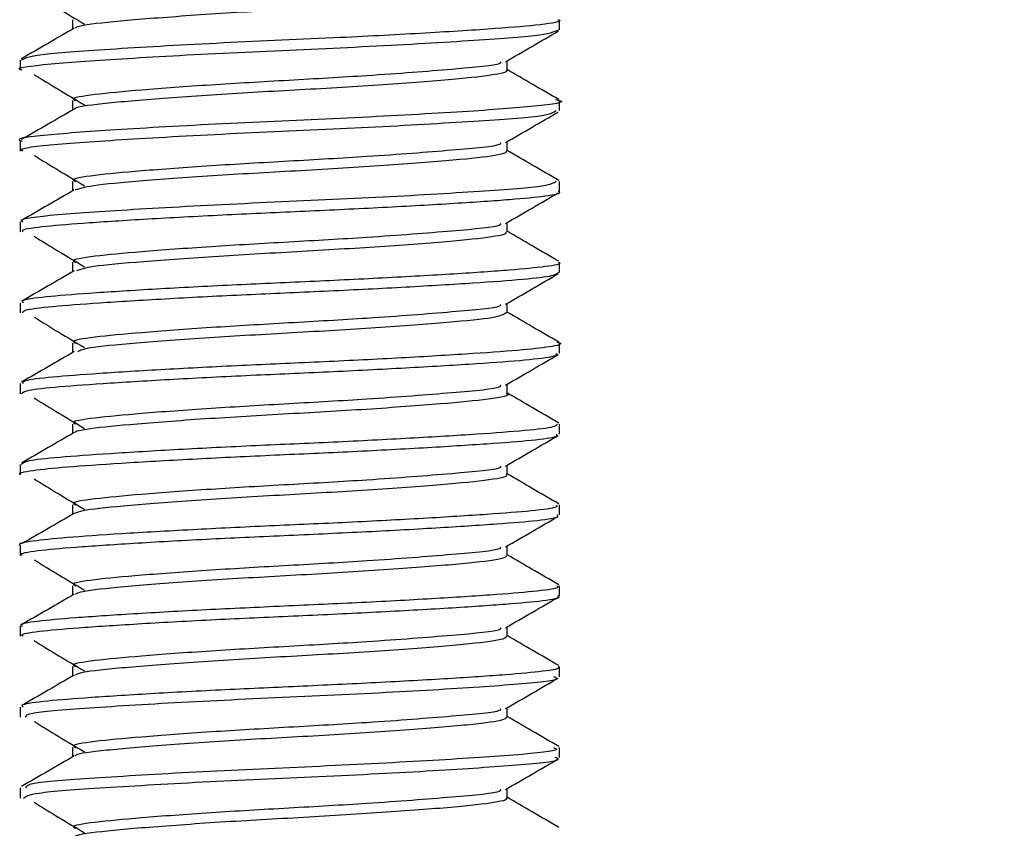
# Model space of a CAD drawing. Extents: x 0 to 16.5, y 0 to 11.7.
# Drawn here: x 6.4 to 6.5, y 6 to 6.1 of the extents above; entities that cross this region are included whole.
import ezdxf

# ---------------------------------------------------------------- set-up
doc = ezdxf.new("R2010")
doc.units = 0
doc.linetypes.add('SLD-SOLID', pattern=[0])
doc.layers.get('0').update_dxf_attribs({"linetype": 'CONTINUOUS'})
doc.layers.add('BRAND_TABLE', color=5, linetype='SLD-SOLID')
doc.styles.add('SLDTEXTSTYLE14', font='TXT', dxfattribs={"width": 0.75})
doc.dimstyles.new('SLDDIMSTYLE0', dxfattribs={"dimtxt": 0.137795, "dimasz": 0.13, "dimexe": 0, "dimexo": 0.0625, "dimgap": 0.034449, "dimtad": 1, "dimlfac": 10, "dimrnd": 1e-09, "dimzin": 12, "dimtxsty": 'SLDTEXTSTYLE14', "dimsah": 1, "dimcen": 0.09, "dimazin": 3, "dimtfac": 1, "dimtofl": 0, "dimtmove": 0, "dimatfit": 3, "dimtolj": 1, "dimtzin": 12})

# ---------------------------------------------------------------- blocks, each defined once
blk = doc.blocks.new('_D')
at = {"layer": 'BRAND_TABLE'}
for p, q in [((2.088193, 6.667839), (2.088193, 5.229332)), ((7.101441, 6.315556), (7.101441, 5.229332)), ((2.088193, 5.268702), (7.101441, 5.268702))]:
    blk.add_line(p, q, dxfattribs=at)
for points in [[(2.088193, 5.268702), (2.218193, 5.248702), (2.218193, 5.288702)], [(7.101441, 5.268702), (6.971441, 5.288702), (6.971441, 5.248702)]]:
    blk.add_solid(points, dxfattribs=at)
at = {"layer": 'BRAND_TABLE', "insert": (4.157255, 5.44633), "char_height": 0.1377953, "attachment_point": 1, "style": 'SLDTEXTSTYLE14'}
blk.add_mtext('50.13', dxfattribs=at)

msp = doc.modelspace()

# ---------------------------------------------------------------- linework, layer by layer
at = {"color": 7, "linetype": 'SLD-SOLID'}
for p, q in [((6.422307, 6.101905), (6.422307, 6.102642)), ((6.382937, 6.09969), (6.382937, 6.098954)), ((6.422307, 6.096001), (6.422307, 6.096738)), ((6.382937, 6.093786), (6.382937, 6.093047)), ((6.422307, 6.090093), (6.422307, 6.090834)), ((6.382937, 6.08788), (6.382937, 6.087141)), ((6.422307, 6.084189), (6.422307, 6.084926)), ((6.382937, 6.081974), (6.382937, 6.081235)), ((6.422307, 6.078284), (6.422307, 6.079022)), ((6.382937, 6.076068), (6.382937, 6.07533)), ((6.422307, 6.072378), (6.422307, 6.073116)), ((6.382937, 6.070162), (6.382937, 6.069425)), ((6.422307, 6.066471), (6.422307, 6.06721)), ((6.382937, 6.064258), (6.382937, 6.06352)), ((6.422307, 6.060566), (6.422307, 6.061304)), ((6.382937, 6.058352), (6.382937, 6.057614)), ((6.422307, 6.054659), (6.422307, 6.055398)), ((6.382937, 6.052447), (6.382937, 6.051706)), ((6.422307, 6.048753), (6.422307, 6.049492)), ((6.382937, 6.046539), (6.382937, 6.045801))]:
    msp.add_line(p, q, dxfattribs=at)
for points, knots in [([(6.38396, 6.104545), (6.384557, 6.104177), (6.385754, 6.103439), (6.38701, 6.102695), (6.38764, 6.102322)], [0, 0, 0, 0, 0.498533, 1, 1, 1, 1]), ([(6.418462, 6.104858), (6.418405, 6.104793), (6.418234, 6.1046), (6.416141, 6.104315), (6.412396, 6.104003), (6.408661, 6.10374), (6.404666, 6.103487), (6.400409, 6.103266), (6.396427, 6.103012), (6.392708, 6.10275), (6.389054, 6.102438), (6.387141, 6.102193), (6.386982, 6.102045), (6.38696, 6.102024)], [0, 0, 0, 0, 0.0650168, 0.1936987, 0.3247376, 0.3918996, 0.4581468, 0.5858575, 0.6521866, 0.7193593, 0.8502129, 0.9790527, 1, 1, 1, 1]), ([(6.42218, 6.102642), (6.422221, 6.102628), (6.422575, 6.102505), (6.421126, 6.102272), (6.417855, 6.101992), (6.412687, 6.101661), (6.405784, 6.101296), (6.397506, 6.100952), (6.389626, 6.100493), (6.384, 6.100112), (6.383336, 6.09983), (6.383007, 6.09969)], [0, 0, 0, 0, 0.014108, 0.121545, 0.225209, 0.333073, 0.440986, 0.579499, 0.723484, 0.862736, 1, 1, 1, 1]), ([(6.386773, 6.102643), (6.386773, 6.102522), (6.386773, 6.102294), (6.386773, 6.102064), (6.386773, 6.101956)], [0, 0, 0, 0, 0.528402, 1, 1, 1, 1]), ([(6.383089, 6.098954), (6.383039, 6.098966), (6.382406, 6.09912), (6.38486, 6.099413), (6.390362, 6.09981), (6.398616, 6.100264), (6.407612, 6.100637), (6.41553, 6.101097), (6.421213, 6.10148), (6.421913, 6.101764), (6.422262, 6.101905)], [0, 0, 0, 0, 0.0120862, 0.1539719, 0.2942593, 0.4381907, 0.5769238, 0.721131, 0.8606931, 1, 1, 1, 1]), ([(6.386891, 6.102025), (6.386256, 6.101655), (6.384977, 6.100911), (6.383691, 6.100167), (6.383044, 6.099793)], [0, 0, 0, 0, 0.497136, 1, 1, 1, 1]), ([(6.418359, 6.099573), (6.419005, 6.099948), (6.42029, 6.100693), (6.421571, 6.101437), (6.422209, 6.101807)], [0, 0, 0, 0, 0.502527, 1, 1, 1, 1]), ([(6.417971, 6.099575), (6.417989, 6.099526), (6.418059, 6.099325), (6.414658, 6.099024), (6.408978, 6.098574), (6.402539, 6.09821), (6.396695, 6.097875), (6.391606, 6.097497), (6.388182, 6.097177), (6.386594, 6.096916), (6.386912, 6.096767), (6.386972, 6.096739)], [0, 0, 0, 0, 0.0492037, 0.2016668, 0.35976, 0.4811753, 0.6027776, 0.7278245, 0.8481944, 0.9709632, 1, 1, 1, 1]), ([(6.418471, 6.098952), (6.418471, 6.099078), (6.418471, 6.099307), (6.418471, 6.099535), (6.418471, 6.099639)], [0, 0, 0, 0, 0.546712, 1, 1, 1, 1]), ([(6.418417, 6.098956), (6.418434, 6.098942), (6.418534, 6.098862), (6.417916, 6.098653), (6.415766, 6.098373), (6.411027, 6.097988), (6.405022, 6.097597), (6.399695, 6.097319), (6.395766, 6.097062), (6.392147, 6.096799), (6.388694, 6.096497), (6.386991, 6.096259), (6.38692, 6.096125), (6.386917, 6.09612)], [0, 0, 0, 0, 0.014544, 0.08137, 0.209462, 0.341164, 0.473383, 0.60118, 0.667792, 0.734942, 0.864882, 0.994475, 1, 1, 1, 1]), ([(6.422255, 6.096809), (6.421609, 6.097184), (6.42035, 6.097915), (6.419087, 6.098647), (6.418471, 6.099004)], [0, 0, 0, 0, 0.512876, 1, 1, 1, 1]), ([(6.38396, 6.098639), (6.384556, 6.098271), (6.385753, 6.097533), (6.387009, 6.09679), (6.38764, 6.096417)], [0, 0, 0, 0, 0.498487, 1, 1, 1, 1]), ([(6.422014, 6.09681), (6.422122, 6.096789), (6.422981, 6.096627), (6.420847, 6.096314), (6.415644, 6.09593), (6.407583, 6.09547), (6.398624, 6.095097), (6.390359, 6.094642), (6.384861, 6.094246), (6.382406, 6.093953), (6.383039, 6.093798), (6.383089, 6.093786)], [0, 0, 0, 0, 0.020051, 0.159411, 0.295714, 0.436552, 0.572045, 0.712614, 0.849625, 0.988197, 1, 1, 1, 1]), ([(6.386773, 6.096738), (6.386773, 6.096617), (6.386773, 6.096389), (6.386773, 6.096159), (6.386773, 6.096051)], [0, 0, 0, 0, 0.528155, 1, 1, 1, 1]), ([(6.383129, 6.093047), (6.383077, 6.093078), (6.382779, 6.093253), (6.385269, 6.093548), (6.391286, 6.093961), (6.399695, 6.094407), (6.408682, 6.094784), (6.416342, 6.095245), (6.421488, 6.095605), (6.421879, 6.095875), (6.422062, 6.096001)], [0, 0, 0, 0, 0.029899, 0.170653, 0.31194, 0.455306, 0.594251, 0.73851, 0.877463, 1, 1, 1, 1]), ([(6.386891, 6.096119), (6.386256, 6.09575), (6.384978, 6.095006), (6.383691, 6.094262), (6.383044, 6.093887)], [0, 0, 0, 0, 0.497046, 1, 1, 1, 1]), ([(6.418359, 6.093668), (6.419005, 6.094042), (6.42029, 6.094788), (6.421571, 6.095531), (6.422209, 6.095901)], [0, 0, 0, 0, 0.502611, 1, 1, 1, 1]), ([(6.417971, 6.093669), (6.417989, 6.09362), (6.418059, 6.093419), (6.414658, 6.093119), (6.408978, 6.092668), (6.402539, 6.092305), (6.396695, 6.09197), (6.391606, 6.091591), (6.388182, 6.091271), (6.386594, 6.091011), (6.386912, 6.090862), (6.386972, 6.090833)], [0, 0, 0, 0, 0.0492095, 0.2016719, 0.3597645, 0.4811794, 0.6027811, 0.7278276, 0.848197, 0.9709653, 1, 1, 1, 1]), ([(6.418471, 6.093047), (6.418471, 6.093172), (6.418471, 6.093401), (6.418471, 6.09363), (6.418471, 6.093733)], [0, 0, 0, 0, 0.546961, 1, 1, 1, 1]), ([(6.418391, 6.093051), (6.418411, 6.093021), (6.418476, 6.092926), (6.417706, 6.092706), (6.415314, 6.092428), (6.410398, 6.092036), (6.404295, 6.091653), (6.398989, 6.091371), (6.395112, 6.091112), (6.39164, 6.090849), (6.388208, 6.090566), (6.387364, 6.090326), (6.386953, 6.090209)], [0, 0, 0, 0, 0.029766, 0.096233, 0.22379, 0.355859, 0.48726, 0.615198, 0.68194, 0.748912, 0.877765, 1, 1, 1, 1]), ([(6.422255, 6.090904), (6.421609, 6.091278), (6.42035, 6.092009), (6.419087, 6.092742), (6.418471, 6.093099)], [0, 0, 0, 0, 0.512981, 1, 1, 1, 1]), ([(6.38396, 6.092734), (6.384556, 6.092366), (6.385751, 6.091628), (6.387009, 6.090884), (6.38764, 6.090511)], [0, 0, 0, 0, 0.498442, 1, 1, 1, 1]), ([(6.422062, 6.090834), (6.421879, 6.090708), (6.421488, 6.090438), (6.416342, 6.090078), (6.408682, 6.089617), (6.399695, 6.089239), (6.391286, 6.088794), (6.385269, 6.088381), (6.382779, 6.088086), (6.383077, 6.087911), (6.383129, 6.08788)], [0, 0, 0, 0, 0.1225376, 0.2614909, 0.4057495, 0.5446947, 0.6880609, 0.8293479, 0.9701019, 1, 1, 1, 1]), ([(6.386773, 6.090832), (6.386773, 6.090712), (6.386773, 6.090483), (6.386773, 6.090254), (6.386773, 6.090145)], [0, 0, 0, 0, 0.527912, 1, 1, 1, 1]), ([(6.386891, 6.090214), (6.386256, 6.089844), (6.384978, 6.0891), (6.383691, 6.088356), (6.383044, 6.087982)], [0, 0, 0, 0, 0.496956, 1, 1, 1, 1]), ([(6.383163, 6.087141), (6.383118, 6.08719), (6.382983, 6.087336), (6.384636, 6.087567), (6.387833, 6.087819), (6.392431, 6.088114), (6.397916, 6.088409), (6.403772, 6.088664), (6.409543, 6.08894), (6.414742, 6.089238), (6.418877, 6.089521), (6.421426, 6.08977), (6.42254, 6.089976), (6.422253, 6.090084), (6.422227, 6.090093)], [0, 0, 0, 0, 0.047373, 0.141715, 0.233742, 0.329559, 0.425547, 0.517791, 0.611794, 0.708236, 0.802823, 0.894726, 0.990394, 1, 1, 1, 1]), ([(6.418359, 6.087762), (6.419005, 6.088137), (6.42029, 6.088882), (6.421571, 6.089626), (6.422209, 6.089996)], [0, 0, 0, 0, 0.502694, 1, 1, 1, 1]), ([(6.417971, 6.087764), (6.417989, 6.087715), (6.418059, 6.087514), (6.414658, 6.087213), (6.408978, 6.086763), (6.402539, 6.086399), (6.396695, 6.086064), (6.391606, 6.085685), (6.388182, 6.085365), (6.386594, 6.085105), (6.386912, 6.084956), (6.386972, 6.084928)], [0, 0, 0, 0, 0.049215, 0.201677, 0.359769, 0.481183, 0.602785, 0.727831, 0.8482, 0.970967, 1, 1, 1, 1]), ([(6.418471, 6.087141), (6.418471, 6.087267), (6.418471, 6.087496), (6.418471, 6.087724), (6.418471, 6.087828)], [0, 0, 0, 0, 0.547206, 1, 1, 1, 1]), ([(6.422255, 6.084998), (6.421609, 6.085373), (6.42035, 6.086104), (6.419087, 6.086836), (6.418471, 6.087193)], [0, 0, 0, 0, 0.513087, 1, 1, 1, 1]), ([(6.38396, 6.086828), (6.384555, 6.08646), (6.38575, 6.085723), (6.387008, 6.084979), (6.38764, 6.084606)], [0, 0, 0, 0, 0.498396, 1, 1, 1, 1]), ([(6.418398, 6.087141), (6.4184, 6.087098), (6.418406, 6.08699), (6.417458, 6.086759), (6.415367, 6.086538), (6.412318, 6.086285), (6.408728, 6.086022), (6.403563, 6.08571), (6.398289, 6.085423), (6.394477, 6.085161), (6.391129, 6.0849), (6.388, 6.084638), (6.387358, 6.084408), (6.387065, 6.084303)], [0, 0, 0, 0, 0.0436139, 0.1098297, 0.2374052, 0.3036277, 0.3707257, 0.5015281, 0.6301591, 0.6971381, 0.7640366, 0.8923464, 1, 1, 1, 1]), ([(6.386891, 6.084308), (6.386256, 6.083939), (6.384978, 6.083195), (6.383691, 6.082451), (6.383044, 6.082076)], [0, 0, 0, 0, 0.496866, 1, 1, 1, 1]), ([(6.422227, 6.084926), (6.422253, 6.084916), (6.42254, 6.084809), (6.421426, 6.084603), (6.418877, 6.084353), (6.414742, 6.084071), (6.409543, 6.083772), (6.403772, 6.083497), (6.397916, 6.083242), (6.392431, 6.082946), (6.387833, 6.082652), (6.384636, 6.0824), (6.382983, 6.082169), (6.383118, 6.082023), (6.383163, 6.081974)], [0, 0, 0, 0, 0.009607, 0.105274, 0.197177, 0.291765, 0.388206, 0.48221, 0.574453, 0.670441, 0.766259, 0.858286, 0.952628, 1, 1, 1, 1]), ([(6.386773, 6.084927), (6.386773, 6.084806), (6.386773, 6.084578), (6.386773, 6.084348), (6.386773, 6.08424)], [0, 0, 0, 0, 0.527672, 1, 1, 1, 1]), ([(6.383135, 6.081235), (6.383135, 6.081302), (6.383135, 6.081467), (6.385107, 6.081706), (6.388581, 6.081966), (6.393382, 6.082263), (6.39897, 6.082555), (6.404844, 6.082804), (6.410546, 6.083088), (6.415598, 6.083387), (6.419424, 6.08366), (6.42188, 6.083909), (6.422122, 6.084097), (6.42224, 6.084189)], [0, 0, 0, 0, 0.064894, 0.1584, 0.251013, 0.347171, 0.442708, 0.534532, 0.62927, 0.725679, 0.819472, 0.911847, 1, 1, 1, 1]), ([(6.418359, 6.081857), (6.419005, 6.082232), (6.42029, 6.082977), (6.421571, 6.08372), (6.422209, 6.08409)], [0, 0, 0, 0, 0.502777, 1, 1, 1, 1]), ([(6.417971, 6.081858), (6.417989, 6.081809), (6.418059, 6.081608), (6.414658, 6.081308), (6.408978, 6.080857), (6.402539, 6.080494), (6.396695, 6.080159), (6.391606, 6.07978), (6.388182, 6.07946), (6.386594, 6.0792), (6.386912, 6.079051), (6.386972, 6.079022)], [0, 0, 0, 0, 0.049221, 0.201682, 0.359774, 0.481188, 0.602788, 0.727834, 0.848202, 0.97097, 1, 1, 1, 1]), ([(6.418471, 6.081236), (6.418471, 6.081361), (6.418471, 6.081591), (6.418471, 6.081819), (6.418471, 6.081922)], [0, 0, 0, 0, 0.5474477, 1, 1, 1, 1]), ([(6.38396, 6.080923), (6.384555, 6.080555), (6.385748, 6.079817), (6.387008, 6.079073), (6.38764, 6.0787)], [0, 0, 0, 0, 0.498351, 1, 1, 1, 1]), ([(6.418399, 6.081237), (6.418214, 6.081113), (6.417837, 6.080862), (6.414891, 6.080591), (6.411737, 6.080335), (6.40805, 6.080072), (6.402836, 6.079769), (6.397598, 6.079473), (6.39386, 6.07921), (6.390642, 6.078952), (6.387801, 6.078707), (6.38734, 6.07849), (6.387146, 6.078398)], [0, 0, 0, 0, 0.124163, 0.251948, 0.318537, 0.385696, 0.515748, 0.645258, 0.712391, 0.779133, 0.907086, 1, 1, 1, 1]), ([(6.422255, 6.079093), (6.421609, 6.079468), (6.42035, 6.080198), (6.419086, 6.080931), (6.418471, 6.081288)], [0, 0, 0, 0, 0.513192, 1, 1, 1, 1]), ([(6.422134, 6.079093), (6.422195, 6.079077), (6.422638, 6.078965), (6.421759, 6.078748), (6.419475, 6.078493), (6.415583, 6.078219), (6.41055, 6.077921), (6.404843, 6.077637), (6.398971, 6.077387), (6.393382, 6.077095), (6.388581, 6.076798), (6.385107, 6.076539), (6.383135, 6.076299), (6.383135, 6.076135), (6.383135, 6.076068)], [0, 0, 0, 0, 0.015214, 0.109066, 0.199323, 0.290965, 0.385163, 0.477728, 0.567446, 0.660792, 0.754744, 0.845234, 0.936595, 1, 1, 1, 1]), ([(6.386773, 6.079021), (6.386773, 6.078901), (6.386774, 6.078672), (6.386773, 6.078443), (6.386773, 6.078334)], [0, 0, 0, 0, 0.527436, 1, 1, 1, 1]), ([(6.386891, 6.078403), (6.386256, 6.078033), (6.384978, 6.07729), (6.383692, 6.076545), (6.383044, 6.076171)], [0, 0, 0, 0, 0.496776, 1, 1, 1, 1]), ([(6.383048, 6.07533), (6.383129, 6.075415), (6.383303, 6.075597), (6.38563, 6.075843), (6.389369, 6.076113), (6.394359, 6.076412), (6.400035, 6.076698), (6.405912, 6.076947), (6.411532, 6.077237), (6.416399, 6.077535), (6.419965, 6.077798), (6.422053, 6.07804), (6.422109, 6.07821), (6.422132, 6.078284)], [0, 0, 0, 0, 0.082272, 0.174889, 0.268385, 0.364752, 0.459713, 0.551475, 0.64683, 0.743073, 0.835967, 0.929162, 1, 1, 1, 1]), ([(6.418359, 6.075951), (6.419005, 6.076326), (6.42029, 6.077072), (6.421572, 6.077815), (6.422209, 6.078185)], [0, 0, 0, 0, 0.50286, 1, 1, 1, 1]), ([(6.417971, 6.075953), (6.417989, 6.075904), (6.418059, 6.075703), (6.414658, 6.075402), (6.408978, 6.074952), (6.402539, 6.074588), (6.396695, 6.074253), (6.391606, 6.073874), (6.388182, 6.073554), (6.386594, 6.073294), (6.386912, 6.073145), (6.386972, 6.073117)], [0, 0, 0, 0, 0.049227, 0.201688, 0.359778, 0.481192, 0.602792, 0.727837, 0.848205, 0.970972, 1, 1, 1, 1]), ([(6.418471, 6.07533), (6.418471, 6.075456), (6.418471, 6.075685), (6.418471, 6.075913), (6.418471, 6.076017)], [0, 0, 0, 0, 0.5476856, 1, 1, 1, 1]), ([(6.38396, 6.075017), (6.384554, 6.07465), (6.385746, 6.073912), (6.387007, 6.073168), (6.38764, 6.072795)], [0, 0, 0, 0, 0.498306, 1, 1, 1, 1]), ([(6.418397, 6.075334), (6.418422, 6.075326), (6.418843, 6.07519), (6.417329, 6.074924), (6.414451, 6.074644), (6.411124, 6.074384), (6.407369, 6.074122), (6.402109, 6.073829), (6.396912, 6.073523), (6.39327, 6.07326), (6.390135, 6.073005), (6.387994, 6.072783), (6.387001, 6.072586), (6.386947, 6.072509), (6.386939, 6.072498)], [0, 0, 0, 0, 0.008298, 0.139888, 0.267892, 0.334671, 0.401712, 0.530765, 0.66107, 0.728177, 0.794586, 0.92219, 0.988183, 1, 1, 1, 1]), ([(6.422255, 6.073187), (6.421609, 6.073562), (6.42035, 6.074293), (6.419086, 6.075025), (6.418471, 6.075382)], [0, 0, 0, 0, 0.513298, 1, 1, 1, 1]), ([(6.422132, 6.073116), (6.422109, 6.073043), (6.422053, 6.072872), (6.419964, 6.07263), (6.416399, 6.072368), (6.411532, 6.07207), (6.405912, 6.07178), (6.400035, 6.071531), (6.394359, 6.071244), (6.389368, 6.070946), (6.38563, 6.070676), (6.383303, 6.07043), (6.383129, 6.070248), (6.383048, 6.070162)], [0, 0, 0, 0, 0.070839, 0.164034, 0.256928, 0.353171, 0.448525, 0.540287, 0.635249, 0.731616, 0.825112, 0.917728, 1, 1, 1, 1]), ([(6.386773, 6.073116), (6.386773, 6.072995), (6.386774, 6.072767), (6.386773, 6.072537), (6.386773, 6.072429)], [0, 0, 0, 0, 0.527204, 1, 1, 1, 1]), ([(6.382969, 6.069425), (6.382959, 6.069429), (6.382665, 6.06953), (6.383716, 6.069731), (6.386153, 6.069982), (6.390212, 6.070262), (6.395355, 6.07056), (6.401107, 6.070839), (6.40697, 6.071092), (6.412492, 6.071386), (6.417161, 6.071682), (6.420453, 6.071936), (6.422211, 6.07217), (6.422118, 6.072322), (6.422084, 6.072378)], [0, 0, 0, 0, 0.003631, 0.099447, 0.191472, 0.285804, 0.38225, 0.476519, 0.568581, 0.664431, 0.760381, 0.85257, 0.946641, 1, 1, 1, 1]), ([(6.386891, 6.072497), (6.386256, 6.072128), (6.384979, 6.071384), (6.383692, 6.07064), (6.383044, 6.070265)], [0, 0, 0, 0, 0.496686, 1, 1, 1, 1]), ([(6.418359, 6.070046), (6.419005, 6.070421), (6.420291, 6.071166), (6.421572, 6.07191), (6.422209, 6.072279)], [0, 0, 0, 0, 0.502943, 1, 1, 1, 1]), ([(6.417971, 6.070047), (6.417989, 6.069998), (6.418059, 6.069797), (6.414658, 6.069496), (6.408978, 6.069046), (6.402539, 6.068683), (6.396695, 6.068348), (6.391606, 6.067969), (6.388182, 6.067649), (6.386594, 6.067389), (6.386912, 6.06724), (6.386972, 6.067211)], [0, 0, 0, 0, 0.0492327, 0.2016928, 0.359783, 0.481196, 0.6027959, 0.7278405, 0.8482081, 0.9709745, 1, 1, 1, 1]), ([(6.418471, 6.069425), (6.418471, 6.06955), (6.418471, 6.06978), (6.418471, 6.070008), (6.418471, 6.070111)], [0, 0, 0, 0, 0.54792, 1, 1, 1, 1]), ([(6.418397, 6.069429), (6.418417, 6.069406), (6.418548, 6.069253), (6.417129, 6.068982), (6.413935, 6.068695), (6.410503, 6.068434), (6.406671, 6.068173), (6.40138, 6.067888), (6.396243, 6.067572), (6.392689, 6.06731), (6.389714, 6.067058), (6.387598, 6.06684), (6.387072, 6.066652), (6.386897, 6.066589)], [0, 0, 0, 0, 0.023641, 0.154369, 0.282772, 0.349654, 0.416489, 0.544705, 0.675662, 0.742653, 0.808647, 0.936085, 1, 1, 1, 1]), ([(6.422255, 6.067282), (6.421609, 6.067657), (6.42035, 6.068387), (6.419086, 6.06912), (6.418471, 6.069477)], [0, 0, 0, 0, 0.513404, 1, 1, 1, 1]), ([(6.38396, 6.069111), (6.384554, 6.068744), (6.385745, 6.068007), (6.387007, 6.067262), (6.38764, 6.066889)], [0, 0, 0, 0, 0.498261, 1, 1, 1, 1]), ([(6.422084, 6.06721), (6.422118, 6.067155), (6.422211, 6.067003), (6.420453, 6.066769), (6.417161, 6.066514), (6.412492, 6.066219), (6.40697, 6.065924), (6.401107, 6.065672), (6.395355, 6.065393), (6.390212, 6.065095), (6.386153, 6.064815), (6.383716, 6.064564), (6.382665, 6.064362), (6.382959, 6.064261), (6.382969, 6.064258)], [0, 0, 0, 0, 0.05336, 0.147431, 0.23962, 0.335569, 0.43142, 0.523482, 0.61775, 0.714197, 0.808529, 0.900554, 0.99637, 1, 1, 1, 1]), ([(6.386773, 6.06721), (6.386773, 6.06709), (6.386774, 6.066862), (6.386773, 6.066632), (6.386773, 6.066523)], [0, 0, 0, 0, 0.526976, 1, 1, 1, 1]), ([(6.383091, 6.06352), (6.383044, 6.063541), (6.382784, 6.063661), (6.38404, 6.063875), (6.386796, 6.064124), (6.391077, 6.064411), (6.396374, 6.064709), (6.402179, 6.064978), (6.408016, 6.065238), (6.413422, 6.065535), (6.417882, 6.065827), (6.420888, 6.066076), (6.422353, 6.066301), (6.422152, 6.066435), (6.422097, 6.066471)], [0, 0, 0, 0, 0.021188, 0.11652, 0.208296, 0.303333, 0.399712, 0.493158, 0.585862, 0.682066, 0.777578, 0.869402, 0.964222, 1, 1, 1, 1]), ([(6.386891, 6.066592), (6.386257, 6.066223), (6.384979, 6.065479), (6.383692, 6.064734), (6.383044, 6.06436)], [0, 0, 0, 0, 0.496596, 1, 1, 1, 1]), ([(6.418359, 6.06414), (6.419006, 6.064515), (6.420291, 6.065261), (6.421572, 6.066004), (6.422209, 6.066373)], [0, 0, 0, 0, 0.503026, 1, 1, 1, 1]), ([(6.418471, 6.063519), (6.418471, 6.063645), (6.418471, 6.063874), (6.418471, 6.064102), (6.418471, 6.064205)], [0, 0, 0, 0, 0.548151, 1, 1, 1, 1]), ([(6.417971, 6.064142), (6.417989, 6.064093), (6.418059, 6.063892), (6.414658, 6.063591), (6.408978, 6.063141), (6.402539, 6.062777), (6.396695, 6.062442), (6.391606, 6.062063), (6.388182, 6.061743), (6.386594, 6.061483), (6.386912, 6.061334), (6.386972, 6.061306)], [0, 0, 0, 0, 0.0492385, 0.2016981, 0.3597877, 0.4812003, 0.6027998, 0.7278439, 0.848211, 0.970977, 1, 1, 1, 1]), ([(6.418392, 6.063519), (6.418401, 6.063482), (6.418442, 6.063316), (6.416806, 6.063041), (6.413409, 6.062745), (6.409863, 6.062483), (6.405966, 6.062224), (6.400654, 6.061944), (6.394571, 6.061558), (6.389795, 6.061168), (6.387431, 6.060906), (6.387054, 6.060732), (6.38695, 6.060684)], [0, 0, 0, 0, 0.037403, 0.167618, 0.297099, 0.364258, 0.431059, 0.559115, 0.691075, 0.823216, 0.951168, 1, 1, 1, 1]), ([(6.422255, 6.061376), (6.421609, 6.061751), (6.42035, 6.062482), (6.419086, 6.063215), (6.418471, 6.063571)], [0, 0, 0, 0, 0.51351, 1, 1, 1, 1]), ([(6.38396, 6.063206), (6.384553, 6.062839), (6.385743, 6.062101), (6.387006, 6.061357), (6.38764, 6.060984)], [0, 0, 0, 0, 0.4982168, 1, 1, 1, 1]), ([(6.422097, 6.061304), (6.422152, 6.061267), (6.422353, 6.061133), (6.420888, 6.060909), (6.417882, 6.06066), (6.413422, 6.060368), (6.408016, 6.060071), (6.402179, 6.059811), (6.396374, 6.059541), (6.391077, 6.059243), (6.386796, 6.058956), (6.38404, 6.058708), (6.382784, 6.058493), (6.383044, 6.058374), (6.383091, 6.058352)], [0, 0, 0, 0, 0.035779, 0.130598, 0.222423, 0.317935, 0.414138, 0.506842, 0.600289, 0.696667, 0.791704, 0.883481, 0.978813, 1, 1, 1, 1]), ([(6.386773, 6.061305), (6.386773, 6.061184), (6.386774, 6.060956), (6.386773, 6.060726), (6.386773, 6.060618)], [0, 0, 0, 0, 0.5267517, 1, 1, 1, 1]), ([(6.386891, 6.060686), (6.386257, 6.060317), (6.384979, 6.059573), (6.383692, 6.058829), (6.383044, 6.058454)], [0, 0, 0, 0, 0.4965055, 1, 1, 1, 1]), ([(6.383154, 6.057614), (6.3831, 6.057654), (6.382914, 6.057791), (6.384427, 6.058017), (6.387483, 6.058267), (6.391979, 6.05856), (6.397406, 6.058856), (6.403249, 6.059115), (6.409046, 6.059386), (6.414318, 6.059684), (6.418562, 6.05997), (6.421265, 6.060219), (6.422482, 6.060431), (6.422213, 6.060547), (6.42217, 6.060566)], [0, 0, 0, 0, 0.0387935, 0.1334949, 0.2253578, 0.3209558, 0.4171095, 0.5096802, 0.6032771, 0.6996784, 0.7946046, 0.8863997, 0.9818255, 1, 1, 1, 1]), ([(6.418359, 6.058235), (6.419006, 6.05861), (6.420291, 6.059355), (6.421572, 6.060099), (6.422209, 6.060468)], [0, 0, 0, 0, 0.503108, 1, 1, 1, 1]), ([(6.417972, 6.058236), (6.417989, 6.058187), (6.418059, 6.057986), (6.414658, 6.057685), (6.408978, 6.057235), (6.402539, 6.056872), (6.396695, 6.056537), (6.391606, 6.056158), (6.388182, 6.055838), (6.386594, 6.055578), (6.386912, 6.055429), (6.386972, 6.0554)], [0, 0, 0, 0, 0.049244, 0.201703, 0.359792, 0.481205, 0.602804, 0.727847, 0.848214, 0.97098, 1, 1, 1, 1]), ([(6.418471, 6.057614), (6.418471, 6.05774), (6.418471, 6.057969), (6.418471, 6.058197), (6.418471, 6.0583)], [0, 0, 0, 0, 0.5483774, 1, 1, 1, 1]), ([(6.38396, 6.0573), (6.384553, 6.056933), (6.385742, 6.056196), (6.387005, 6.055452), (6.38764, 6.055078)], [0, 0, 0, 0, 0.498172, 1, 1, 1, 1]), ([(6.418417, 6.057614), (6.418398, 6.057562), (6.418332, 6.057381), (6.416454, 6.057101), (6.412863, 6.056795), (6.409209, 6.056533), (6.405256, 6.056277), (6.401001, 6.056055), (6.39698, 6.055805), (6.393187, 6.055543), (6.389375, 6.055224), (6.38727, 6.054973), (6.387021, 6.054813), (6.38697, 6.05478)], [0, 0, 0, 0, 0.05258, 0.181846, 0.312184, 0.379356, 0.445864, 0.573607, 0.639622, 0.706729, 0.838182, 0.966498, 1, 1, 1, 1]), ([(6.422255, 6.055471), (6.421609, 6.055846), (6.42035, 6.056576), (6.419086, 6.057309), (6.418471, 6.057666)], [0, 0, 0, 0, 0.513616, 1, 1, 1, 1]), ([(6.42217, 6.055398), (6.422213, 6.05538), (6.422482, 6.055264), (6.421265, 6.055051), (6.418562, 6.054803), (6.414318, 6.054517), (6.409046, 6.054219), (6.403249, 6.053948), (6.397406, 6.053689), (6.391979, 6.053392), (6.387482, 6.0531), (6.384427, 6.05285), (6.382914, 6.052624), (6.3831, 6.052487), (6.383154, 6.052447)], [0, 0, 0, 0, 0.018175, 0.113601, 0.205396, 0.300322, 0.396724, 0.49032, 0.582891, 0.679045, 0.774643, 0.866506, 0.961207, 1, 1, 1, 1]), ([(6.386773, 6.055399), (6.386773, 6.055279), (6.386774, 6.055051), (6.386773, 6.054821), (6.386773, 6.054712)], [0, 0, 0, 0, 0.526531, 1, 1, 1, 1]), ([(6.386891, 6.054781), (6.386257, 6.054412), (6.38498, 6.053668), (6.383692, 6.052924), (6.383044, 6.052549)], [0, 0, 0, 0, 0.496415, 1, 1, 1, 1]), ([(6.383338, 6.051706), (6.38338, 6.051814), (6.38348, 6.052067), (6.388067, 6.052406), (6.395428, 6.052865), (6.404358, 6.053252), (6.412966, 6.053684), (6.419296, 6.054113), (6.422458, 6.054415), (6.421981, 6.054609), (6.421858, 6.054659)], [0, 0, 0, 0, 0.104066, 0.242772, 0.386944, 0.526532, 0.669151, 0.811547, 0.951329, 1, 1, 1, 1]), ([(6.418359, 6.052329), (6.419006, 6.052704), (6.420291, 6.05345), (6.421572, 6.054193), (6.422209, 6.054562)], [0, 0, 0, 0, 0.50319, 1, 1, 1, 1]), ([(6.417972, 6.052331), (6.417989, 6.052282), (6.418059, 6.052081), (6.414658, 6.05178), (6.408978, 6.05133), (6.402539, 6.050966), (6.396695, 6.050631), (6.391606, 6.050252), (6.388182, 6.049932), (6.386594, 6.049672), (6.386912, 6.049523), (6.386972, 6.049495)], [0, 0, 0, 0, 0.0492502, 0.2017087, 0.3597972, 0.4812089, 0.6028076, 0.7278508, 0.8482171, 0.9709822, 1, 1, 1, 1]), ([(6.418471, 6.051708), (6.418471, 6.051834), (6.418471, 6.052064), (6.418471, 6.052292), (6.418471, 6.052394)], [0, 0, 0, 0, 0.5486005, 1, 1, 1, 1]), ([(6.38396, 6.051395), (6.384552, 6.051028), (6.38574, 6.050291), (6.387005, 6.049546), (6.38764, 6.049173)], [0, 0, 0, 0, 0.498128, 1, 1, 1, 1]), ([(6.418471, 6.051706), (6.418405, 6.05164), (6.41821, 6.051445), (6.416071, 6.051159), (6.412294, 6.050845), (6.408543, 6.050582), (6.40454, 6.05033), (6.400283, 6.050109), (6.39631, 6.049855), (6.392608, 6.049592), (6.388988, 6.049282), (6.387115, 6.049038), (6.386972, 6.048893), (6.386955, 6.048875)], [0, 0, 0, 0, 0.06706, 0.195737, 0.32702, 0.394226, 0.460465, 0.588289, 0.654732, 0.721966, 0.852784, 0.981857, 1, 1, 1, 1]), ([(6.422255, 6.049565), (6.421608, 6.04994), (6.42035, 6.050671), (6.419086, 6.051404), (6.418471, 6.05176)], [0, 0, 0, 0, 0.513722, 1, 1, 1, 1]), ([(6.421858, 6.049492), (6.421981, 6.049442), (6.422458, 6.049248), (6.419296, 6.048946), (6.412966, 6.048517), (6.404358, 6.048084), (6.395428, 6.047698), (6.388067, 6.047239), (6.38348, 6.0469), (6.38338, 6.046647), (6.383338, 6.046539)], [0, 0, 0, 0, 0.048671, 0.188454, 0.330849, 0.473469, 0.613057, 0.757229, 0.895935, 1, 1, 1, 1]), ([(6.386773, 6.049494), (6.386773, 6.049374), (6.386774, 6.049146), (6.386773, 6.048916), (6.386773, 6.048807)], [0, 0, 0, 0, 0.526315, 1, 1, 1, 1]), ([(6.386891, 6.048875), (6.386257, 6.048506), (6.38498, 6.047762), (6.383692, 6.047018), (6.383044, 6.046643)], [0, 0, 0, 0, 0.496324, 1, 1, 1, 1]), ([(6.383197, 6.045801), (6.383368, 6.045926), (6.383734, 6.046194), (6.388835, 6.046552), (6.396474, 6.047014), (6.405451, 6.047391), (6.413902, 6.047836), (6.41985, 6.04825), (6.422647, 6.048547), (6.422074, 6.048722), (6.42197, 6.048753)], [0, 0, 0, 0, 0.121141, 0.260103, 0.404406, 0.54343, 0.686788, 0.828211, 0.968918, 1, 1, 1, 1]), ([(6.418359, 6.046424), (6.419006, 6.046799), (6.420292, 6.047545), (6.421572, 6.048288), (6.422209, 6.048657)], [0, 0, 0, 0, 0.503272, 1, 1, 1, 1]), ([(6.417972, 6.046425), (6.417989, 6.046376), (6.418059, 6.046175), (6.414658, 6.045874), (6.408978, 6.045424), (6.402539, 6.045061), (6.396695, 6.044726), (6.391606, 6.044347), (6.388182, 6.044027), (6.386594, 6.043767), (6.386912, 6.043618), (6.386972, 6.043589)], [0, 0, 0, 0, 0.049256, 0.201714, 0.359802, 0.481213, 0.602812, 0.727854, 0.84822, 0.970985, 1, 1, 1, 1]), ([(6.418471, 6.045803), (6.418471, 6.045929), (6.418471, 6.046158), (6.418471, 6.046386), (6.418471, 6.046489)], [0, 0, 0, 0, 0.54882, 1, 1, 1, 1]), ([(6.418409, 6.045807), (6.418429, 6.04579), (6.418524, 6.045707), (6.417882, 6.045496), (6.415688, 6.045216), (6.410917, 6.044831), (6.404894, 6.044441), (6.39957, 6.044162), (6.39565, 6.043905), (6.392051, 6.043642), (6.388634, 6.043341), (6.386965, 6.043104), (6.386907, 6.042973), (6.386906, 6.042971)], [0, 0, 0, 0, 0.017552, 0.084328, 0.212326, 0.344118, 0.476219, 0.604041, 0.670689, 0.737821, 0.867575, 0.99731, 1, 1, 1, 1]), ([(6.422255, 6.04366), (6.421608, 6.044035), (6.420349, 6.044765), (6.419086, 6.045498), (6.418471, 6.045855)], [0, 0, 0, 0, 0.513828, 1, 1, 1, 1]), ([(6.38396, 6.045489), (6.384551, 6.045122), (6.385738, 6.044385), (6.387004, 6.043641), (6.38764, 6.043267)], [0, 0, 0, 0, 0.498084, 1, 1, 1, 1])]:
    msp.add_open_spline(points, degree=3, knots=knots, dxfattribs=at)

# ---------------------------------------------------------------- dimensions: what is measured, and where the dimension line sits
at = {"layer": 'BRAND_TABLE'}
dim = msp.add_linear_dim(base=(7.101441, 5.268702), p1=(2.088193, 6.707209), p2=(7.101441, 6.354926), dimstyle='SLDDIMSTYLE0', dxfattribs=at)
dim.commit()
dim.dimension.update_dxf_attribs({"geometry": '_D', "text_midpoint": (4.38634, 5.268702), "dimtype": 160})

doc.saveas('drawing.dxf')
